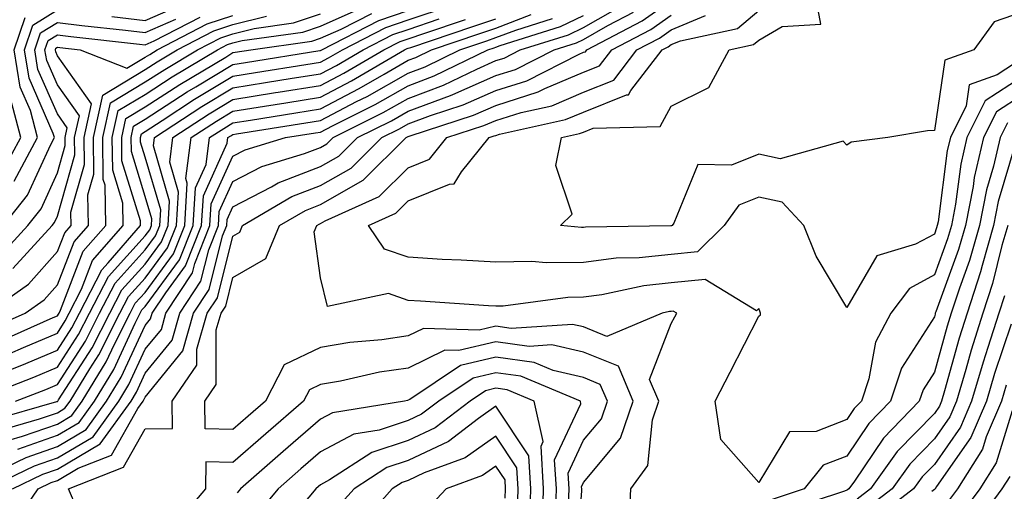
# Model space of a CAD drawing. Units: inches. Extents: x 1000163 to 1002803, y 7242458 to 7245098.
# Drawn here: x 1000914 to 1001026, y 7244452 to 7244505 of the extents above; entities that cross this region are included whole.
import ezdxf

# ---------------------------------------------------------------- set-up
doc = ezdxf.new("R2010")
doc.units = ezdxf.units.IN
doc.header["$MEASUREMENT"] = 0
doc.layers.add('Contour_10007242', color=7, linetype='Continuous', true_color=0x061411)

msp = doc.modelspace()

# ---------------------------------------------------------------- linework, layer by layer
at = {"layer": 'Contour_10007242'}
for points in [[(1001028.05, 7244506.22, 3036), (1001024.86, 7244505.11, 3036), (1001022.54, 7244501.92, 3036), (1001019.24, 7244500.73, 3036), (1001018.05, 7244492.75, 3036), (1001017.27, 7244492.7, 3036), (1001012.75, 7244491.92, 3036), (1001008.58, 7244491.39, 3036), (1001008.05, 7244491.07, 3036), (1001007.66, 7244491.53, 3036), (1001000.48, 7244489.49, 3036), (1000998.05, 7244490.05, 3036), (1000994.92, 7244488.79, 3036), (1000991.09, 7244488.88, 3036), (1000988.32, 7244482.19, 3036), (1000988.13, 7244481.92, 3036), (1000988.09, 7244481.88, 3036), (1000988.05, 7244481.88, 3036), (1000988, 7244481.87, 3036), (1000978.26, 7244481.71, 3036), (1000978.05, 7244481.69, 3036), (1000977.82, 7244481.69, 3036), (1000975.43, 7244481.92, 3036), (1000976.76, 7244483.21, 3036), (1000974.89, 7244488.76, 3036), (1000975.52, 7244491.92, 3036), (1000977.59, 7244492.38, 3036), (1000978.05, 7244492.56, 3036), (1000979.13, 7244493, 3036), (1000986.77, 7244493.2, 3036), (1000988.05, 7244495.51, 3036), (1000992.33, 7244497.64, 3036), (1000994.65, 7244501.92, 3036), (1000997.44, 7244502.53, 3036), (1000998.05, 7244503.02, 3036), (1001000.71, 7244504.58, 3036), (1001005.11, 7244504.86, 3036), (1001004.45, 7244508.32, 3036)], [(1000912.62, 7244467.35, 3052), (1000914.15, 7244468.02, 3052), (1000918.05, 7244469.67, 3052), (1000918.93, 7244471.04, 3052), (1000919.38, 7244471.92, 3052), (1000920.78, 7244474.65, 3052), (1000922.04, 7244477.93, 3052), (1000925.55, 7244481.92, 3052), (1000925.5, 7244484.47, 3052), (1000924.34, 7244488.21, 3052), (1000924.3, 7244491.92, 3052), (1000924.97, 7244495, 3052), (1000928.05, 7244496.85, 3052), (1000931.14, 7244498.83, 3052), (1000936.31, 7244501.92, 3052), (1000937.45, 7244502.52, 3052), (1000938.05, 7244502.71, 3052), (1000939.1, 7244502.97, 3052), (1000946.02, 7244503.95, 3052), (1000948.05, 7244504.63, 3052), (1000952.9, 7244506.77, 3052)], [(1000912.9, 7244451.92, 3042), (1000916.39, 7244453.58, 3042), (1000918.05, 7244454.17, 3042), (1000922.91, 7244457.06, 3042), (1000926.43, 7244461.92, 3042), (1000927.04, 7244462.93, 3042), (1000928.05, 7244465.09, 3042), (1000931.11, 7244468.86, 3042), (1000932, 7244471.92, 3042), (1000934.39, 7244475.58, 3042), (1000935.29, 7244479.16, 3042), (1000936.39, 7244481.92, 3042), (1000936.48, 7244483.49, 3042), (1000938.05, 7244486.93, 3042), (1000941.34, 7244488.63, 3042), (1000946.23, 7244490.1, 3042), (1000948.05, 7244490.81, 3042), (1000948.76, 7244491.21, 3042), (1000949.48, 7244491.92, 3042), (1000955.2, 7244494.77, 3042), (1000958.05, 7244496.38, 3042), (1000962.07, 7244497.9, 3042), (1000965.86, 7244499.73, 3042), (1000968.05, 7244500.7, 3042), (1000968.98, 7244500.99, 3042), (1000970.82, 7244501.92, 3042), (1000976.33, 7244503.64, 3042), (1000978.05, 7244504.48, 3042), (1000982.79, 7244507.18, 3042)], [(1000913.27, 7244461.92, 3049), (1000916.72, 7244463.25, 3049), (1000918.05, 7244463.81, 3049), (1000921.23, 7244468.74, 3049), (1000922.85, 7244471.92, 3049), (1000924.61, 7244475.36, 3049), (1000928.05, 7244479.13, 3049), (1000929.24, 7244480.73, 3049), (1000929.71, 7244481.92, 3049), (1000929.82, 7244483.69, 3049), (1000928.05, 7244489.71, 3049), (1000927.52, 7244491.39, 3049), (1000927.52, 7244491.92, 3049), (1000927.62, 7244492.35, 3049), (1000928.05, 7244492.61, 3049), (1000930, 7244493.87, 3049), (1000933.68, 7244496.29, 3049), (1000938.05, 7244498.93, 3049), (1000940.63, 7244499.34, 3049), (1000946.38, 7244500.25, 3049), (1000948.05, 7244500.52, 3049), (1000948.97, 7244501, 3049), (1000950.55, 7244501.92, 3049), (1000955.5, 7244504.47, 3049), (1000958.05, 7244505.33, 3049), (1000962.98, 7244506.99, 3049)], [(1000920.26, 7244449.71, 3040), (1000919.31, 7244451.92, 3040), (1000925.59, 7244454.38, 3040), (1000928.05, 7244458.74, 3040), (1000931.17, 7244458.8, 3040), (1000931.13, 7244461.92, 3040), (1000933.95, 7244466.02, 3040), (1000933.95, 7244467.82, 3040), (1000935.13, 7244471.92, 3040), (1000936.28, 7244473.69, 3040), (1000938.05, 7244480.7, 3040), (1000938.83, 7244481.14, 3040), (1000939.14, 7244481.92, 3040), (1000944.77, 7244485.2, 3040), (1000948.05, 7244486.47, 3040), (1000951.53, 7244488.44, 3040), (1000955.02, 7244491.92, 3040), (1000957.04, 7244492.93, 3040), (1000958.05, 7244493.49, 3040), (1000960.57, 7244494.44, 3040), (1000964.32, 7244495.65, 3040), (1000968.05, 7244497.29, 3040), (1000971.57, 7244498.4, 3040), (1000977.55, 7244501.42, 3040), (1000978.05, 7244501.64, 3040), (1000978.26, 7244501.71, 3040), (1000978.41, 7244501.92, 3040), (1000984.73, 7244505.24, 3040), (1000988.05, 7244507.56, 3040)], [(1000924.24, 7244505.73, 3058), (1000928.05, 7244505.27, 3058), (1000932.68, 7244507.29, 3058)], [(1000908.33, 7244461.92, 3050), (1000915.34, 7244464.63, 3050), (1000918.05, 7244465.77, 3050), (1000920.46, 7244469.51, 3050), (1000921.69, 7244471.92, 3050), (1000923.85, 7244476.12, 3050), (1000928.05, 7244480.73, 3050), (1000928.56, 7244481.41, 3050), (1000928.75, 7244481.92, 3050), (1000928.8, 7244482.67, 3050), (1000928.05, 7244485.23, 3050), (1000926.47, 7244490.34, 3050), (1000926.45, 7244491.92, 3050), (1000926.73, 7244493.24, 3050), (1000928.05, 7244494.03, 3050), (1000932.85, 7244497.12, 3050), (1000933.83, 7244497.7, 3050), (1000938.05, 7244500.27, 3050), (1000939.48, 7244500.49, 3050), (1000947.96, 7244501.83, 3050), (1000948.05, 7244501.84, 3050), (1000948.1, 7244501.87, 3050), (1000948.19, 7244501.92, 3050), (1000954.7, 7244505.27, 3050), (1000958.05, 7244506.4, 3050)], [(1000909.01, 7244452.88, 3044), (1000914.48, 7244455.49, 3044), (1000918.05, 7244456.73, 3044), (1000921.3, 7244458.67, 3044), (1000923.65, 7244461.92, 3044), (1000925.32, 7244464.65, 3044), (1000928.05, 7244470.52, 3044), (1000928.67, 7244471.3, 3044), (1000928.86, 7244471.92, 3044), (1000930.39, 7244474.26, 3044), (1000932.65, 7244477.32, 3044), (1000934.48, 7244481.92, 3044), (1000934.68, 7244485.29, 3044), (1000937.41, 7244491.28, 3044), (1000937.49, 7244491.92, 3044), (1000937.83, 7244492.14, 3044), (1000938.05, 7244492.27, 3044), (1000938.47, 7244492.34, 3044), (1000946.35, 7244493.62, 3044), (1000948.05, 7244493.89, 3044), (1000952.15, 7244496.02, 3044), (1000953.35, 7244496.62, 3044), (1000958.05, 7244499.28, 3044), (1000959.97, 7244500, 3044), (1000963.92, 7244501.92, 3044), (1000967.01, 7244502.96, 3044), (1000968.05, 7244503.31, 3044), (1000970.31, 7244504.18, 3044), (1000974.49, 7244505.48, 3044)], [(1000909.95, 7244451.92, 3043), (1000915.43, 7244454.54, 3043), (1000918.05, 7244455.45, 3043), (1000922.11, 7244457.86, 3043), (1000925.03, 7244461.92, 3043), (1000926.17, 7244463.8, 3043), (1000928.05, 7244467.81, 3043), (1000929.9, 7244470.07, 3043), (1000930.42, 7244471.92, 3043), (1000933.44, 7244476.53, 3043), (1000933.7, 7244477.57, 3043), (1000935.43, 7244481.92, 3043), (1000935.58, 7244484.39, 3043), (1000938.05, 7244489.81, 3043), (1000939.45, 7244490.52, 3043), (1000944.06, 7244491.92, 3043), (1000947.49, 7244492.48, 3043), (1000948.05, 7244492.56, 3043), (1000949.4, 7244493.27, 3043), (1000954.27, 7244495.7, 3043), (1000958.05, 7244497.84, 3043), (1000961.02, 7244498.95, 3043), (1000967.14, 7244501.92, 3043), (1000967.83, 7244502.14, 3043), (1000968.05, 7244502.22, 3043), (1000968.55, 7244502.42, 3043), (1000975.4, 7244504.57, 3043), (1000978.05, 7244505.85, 3043)], [(1000909.97, 7244470, 3054), (1000914.36, 7244471.92, 3054), (1000916.53, 7244473.44, 3054), (1000918.05, 7244475.15, 3054), (1000919.93, 7244480.04, 3054), (1000921.59, 7244481.92, 3054), (1000921.52, 7244485.39, 3054), (1000922.19, 7244487.78, 3054), (1000922.15, 7244491.92, 3054), (1000923.21, 7244496.76, 3054), (1000928.05, 7244499.67, 3054), (1000929.42, 7244500.55, 3054), (1000931.71, 7244501.92, 3054), (1000935.88, 7244504.09, 3054), (1000938.05, 7244504.79, 3054), (1000941.89, 7244505.76, 3054)], [(1000910.03, 7244471.92, 3055), (1000914.74, 7244475.23, 3055), (1000918.05, 7244478.95, 3055), (1000918.88, 7244481.09, 3055), (1000919.6, 7244481.92, 3055), (1000919.57, 7244483.44, 3055), (1000921.11, 7244488.86, 3055), (1000921.08, 7244491.92, 3055), (1000921.92, 7244495.79, 3055), (1000918.05, 7244501.24, 3055), (1000917.84, 7244501.71, 3055), (1000917.81, 7244501.92, 3055), (1000917.87, 7244502.1, 3055), (1000918.05, 7244502.21, 3055), (1000918.31, 7244502.18, 3055), (1000920.63, 7244501.92, 3055), (1000925.96, 7244499.83, 3055), (1000928.05, 7244501.08, 3055), (1000928.56, 7244501.41, 3055), (1000929.42, 7244501.92, 3055), (1000935.1, 7244504.87, 3055), (1000938.05, 7244505.84, 3055)], [(1000910.97, 7244464.84, 3051), (1000913.98, 7244465.99, 3051), (1000918.05, 7244467.72, 3051), (1000919.7, 7244470.27, 3051), (1000920.54, 7244471.92, 3051), (1000923.09, 7244476.88, 3051), (1000923.81, 7244477.68, 3051), (1000927.53, 7244481.92, 3051), (1000927.52, 7244482.45, 3051), (1000925.4, 7244489.27, 3051), (1000925.37, 7244491.92, 3051), (1000925.85, 7244494.12, 3051), (1000928.05, 7244495.44, 3051), (1000932, 7244497.97, 3051), (1000937.23, 7244501.1, 3051), (1000938.05, 7244501.6, 3051), (1000938.32, 7244501.65, 3051), (1000940.09, 7244501.92, 3051), (1000947.06, 7244502.91, 3051), (1000948.05, 7244503.24, 3051), (1000950.4, 7244504.27, 3051), (1000953.9, 7244506.07, 3051)], [(1000911.3, 7244468.67, 3053), (1000917.55, 7244471.42, 3053), (1000918.05, 7244471.64, 3053), (1000918.17, 7244471.8, 3053), (1000918.22, 7244471.92, 3053), (1000918.4, 7244472.27, 3053), (1000920.99, 7244478.98, 3053), (1000923.57, 7244481.92, 3053), (1000923.48, 7244486.49, 3053), (1000923.27, 7244487.14, 3053), (1000923.23, 7244491.92, 3053), (1000924.09, 7244495.88, 3053), (1000928.05, 7244498.26, 3053), (1000930.28, 7244499.69, 3053), (1000934.01, 7244501.92, 3053), (1000936.67, 7244503.3, 3053), (1000938.05, 7244503.76, 3053), (1000940.49, 7244504.36, 3053), (1000944.97, 7244505, 3053), (1000948.05, 7244506.03, 3053)], [(1000911.9, 7244481.92, 3058), (1000914.61, 7244485.36, 3058), (1000917.27, 7244491.14, 3058), (1000917.69, 7244491.92, 3058), (1000917.56, 7244492.41, 3058), (1000914.81, 7244498.68, 3058), (1000914.27, 7244501.92, 3058), (1000915.25, 7244504.72, 3058), (1000918.05, 7244506.47, 3058)], [(1000912.69, 7244447.28, 3041), (1000915.85, 7244451.92, 3041), (1000917.34, 7244452.63, 3041), (1000918.05, 7244452.88, 3041), (1000920.4, 7244454.27, 3041), (1000924.21, 7244455.76, 3041), (1000927.2, 7244461.07, 3041), (1000927.82, 7244461.92, 3041), (1000927.9, 7244462.07, 3041), (1000928.05, 7244462.38, 3041), (1000932.33, 7244467.64, 3041), (1000933.57, 7244471.92, 3041), (1000935.34, 7244474.63, 3041), (1000936.88, 7244480.75, 3041), (1000937.35, 7244481.92, 3041), (1000937.39, 7244482.58, 3041), (1000938.05, 7244484.05, 3041), (1000942.45, 7244486.32, 3041), (1000943.21, 7244486.76, 3041), (1000948.05, 7244488.64, 3041), (1000950.14, 7244489.83, 3041), (1000952.25, 7244491.92, 3041), (1000956.12, 7244493.85, 3041), (1000958.05, 7244494.94, 3041), (1000962.87, 7244496.74, 3041), (1000963.14, 7244496.83, 3041), (1000968.05, 7244499, 3041), (1000970.27, 7244499.7, 3041), (1000974.68, 7244501.92, 3041), (1000977.25, 7244502.72, 3041), (1000978.05, 7244503.11, 3041), (1000980.82, 7244504.69, 3041), (1000983.74, 7244506.23, 3041)], [(1000912.97, 7244477, 3056), (1000917.45, 7244481.92, 3056), (1000917.72, 7244482.25, 3056), (1000918.05, 7244482.98, 3056), (1000920.02, 7244489.95, 3056), (1000919.99, 7244491.92, 3056), (1000920.54, 7244494.41, 3056), (1000918.05, 7244497.93, 3056), (1000916.83, 7244500.7, 3056), (1000916.62, 7244501.92, 3056), (1000917, 7244502.97, 3056), (1000918.05, 7244503.63, 3056), (1000919.57, 7244503.44, 3056), (1000927.41, 7244502.56, 3056), (1000928.05, 7244502.49, 3056), (1000929.06, 7244502.93, 3056), (1000934.32, 7244505.65, 3056)], [(1000913.09, 7244486.96, 3059), (1000915.78, 7244491.92, 3059), (1000914.96, 7244495.01, 3059), (1000913.79, 7244497.66, 3059), (1000913.09, 7244501.92, 3059), (1000914.37, 7244505.6, 3059)], [(1000913.53, 7244456.44, 3045), (1000918.05, 7244458.02, 3045), (1000920.5, 7244459.47, 3045), (1000922.26, 7244461.92, 3045), (1000924.46, 7244465.51, 3045), (1000926.91, 7244470.78, 3045), (1000927.49, 7244471.92, 3045), (1000927.68, 7244472.29, 3045), (1000928.05, 7244472.7, 3045), (1000931.97, 7244478, 3045), (1000933.53, 7244481.92, 3045), (1000933.78, 7244486.19, 3045), (1000935, 7244488.87, 3045), (1000935.39, 7244491.92, 3045), (1000937.01, 7244492.96, 3045), (1000938.05, 7244493.61, 3045), (1000940.06, 7244493.93, 3045), (1000945.21, 7244494.76, 3045), (1000948.05, 7244495.22, 3045), (1000952.46, 7244497.51, 3045), (1000955.3, 7244499.17, 3045), (1000958.05, 7244500.73, 3045), (1000958.92, 7244501.05, 3045), (1000960.71, 7244501.92, 3045), (1000966.2, 7244503.77, 3045), (1000968.05, 7244504.39, 3045), (1000972.06, 7244505.93, 3045)], [(1000983.19, 7244447.06, 3039), (1000983.42, 7244451.92, 3039), (1000985.38, 7244454.59, 3039), (1000985.91, 7244459.78, 3039), (1000986.64, 7244461.92, 3039), (1000985.58, 7244464.39, 3039), (1000988.05, 7244470.75, 3039), (1000988.45, 7244471.52, 3039), (1000988.67, 7244471.92, 3039), (1000988.28, 7244472.15, 3039), (1000988.05, 7244472.13, 3039), (1000987.86, 7244472.11, 3039), (1000987, 7244471.92, 3039), (1000980.68, 7244469.29, 3039), (1000978.05, 7244470.36, 3039), (1000976.78, 7244470.65, 3039), (1000969.77, 7244470.2, 3039), (1000968.05, 7244470.45, 3039), (1000966.12, 7244469.99, 3039), (1000959.78, 7244470.19, 3039), (1000958.05, 7244469.35, 3039), (1000955.03, 7244468.9, 3039), (1000951.4, 7244468.57, 3039), (1000948.05, 7244468, 3039), (1000943.91, 7244466.06, 3039), (1000941.78, 7244461.92, 3039), (1000939.78, 7244460.19, 3039), (1000938.05, 7244458.68, 3039), (1000934.88, 7244458.75, 3039), (1000934.85, 7244461.92, 3039), (1000936.15, 7244463.82, 3039), (1000936.15, 7244470.02, 3039), (1000936.7, 7244471.92, 3039), (1000937.23, 7244472.74, 3039), (1000938.05, 7244475.98, 3039), (1000941.82, 7244478.15, 3039), (1000943.38, 7244481.92, 3039), (1000946.33, 7244483.64, 3039), (1000948.05, 7244484.31, 3039), (1000952.9, 7244487.07, 3039), (1000957.81, 7244491.92, 3039), (1000957.97, 7244492, 3039), (1000958.05, 7244492.05, 3039), (1000958.26, 7244492.13, 3039), (1000965.5, 7244494.47, 3039), (1000968.05, 7244495.59, 3039), (1000972.85, 7244497.12, 3039), (1000973.64, 7244497.51, 3039), (1000978.05, 7244499.37, 3039), (1000979.87, 7244500.1, 3039), (1000981.27, 7244501.92, 3039), (1000985.72, 7244504.25, 3039), (1000988.05, 7244505.88, 3039)], [(1001028.05, 7244498.84, 3038), (1001023.85, 7244496.12, 3038), (1001021.77, 7244491.92, 3038), (1001021.07, 7244488.9, 3038), (1001020.47, 7244484.34, 3038), (1001020, 7244481.92, 3038), (1001019.56, 7244480.41, 3038), (1001018.05, 7244476.28, 3038), (1001015.22, 7244474.75, 3038), (1001013.1, 7244471.92, 3038), (1001011.34, 7244468.63, 3038), (1001010.58, 7244464.45, 3038), (1001009.73, 7244461.92, 3038), (1001008.91, 7244461.06, 3038), (1001008.05, 7244459.8, 3038), (1001004.59, 7244458.46, 3038), (1001001.54, 7244458.43, 3038), (1000998.05, 7244452.64, 3038), (1000993.68, 7244457.55, 3038), (1000993.04, 7244461.92, 3038), (1000994.75, 7244465.22, 3038), (1000998.05, 7244471.58, 3038), (1000998.24, 7244471.73, 3038), (1000998.24, 7244471.92, 3038), (1000998.18, 7244472.05, 3038), (1000998.05, 7244472.45, 3038), (1000997.78, 7244472.19, 3038), (1000991.91, 7244475.78, 3038), (1000988.05, 7244475.38, 3038), (1000984.92, 7244475.05, 3038), (1000980.13, 7244474, 3038), (1000978.05, 7244473.74, 3038), (1000976.26, 7244473.71, 3038), (1000968.87, 7244472.74, 3038), (1000968.05, 7244472.73, 3038), (1000967.19, 7244472.78, 3038), (1000959.44, 7244473.31, 3038), (1000958.05, 7244473.38, 3038), (1000955.81, 7244474.16, 3038), (1000948.83, 7244472.7, 3038), (1000948.05, 7244475.94, 3038), (1000947.32, 7244481.19, 3038), (1000947.62, 7244481.92, 3038), (1000947.89, 7244482.08, 3038), (1000948.05, 7244482.14, 3038), (1000948.56, 7244482.43, 3038), (1000954.75, 7244485.22, 3038), (1000958.05, 7244488.48, 3038), (1000960.49, 7244489.48, 3038), (1000962.45, 7244491.92, 3038), (1000966.68, 7244493.29, 3038), (1000968.05, 7244493.89, 3038), (1000970.93, 7244494.8, 3038), (1000974.41, 7244495.56, 3038), (1000978.05, 7244497.1, 3038), (1000981.49, 7244498.48, 3038), (1000984.13, 7244501.92, 3038), (1000986.7, 7244503.27, 3038), (1000988.05, 7244504.21, 3038), (1000991.96, 7244505.83, 3038)], [(1001028.05, 7244500.93, 3037), (1001025.22, 7244499.09, 3037), (1001022.03, 7244497.94, 3037), (1001021.68, 7244495.55, 3037), (1001019.88, 7244491.92, 3037), (1001019.52, 7244490.45, 3037), (1001018.48, 7244482.35, 3037), (1001018.39, 7244481.92, 3037), (1001018.31, 7244481.66, 3037), (1001018.05, 7244480.92, 3037), (1001015.9, 7244479.77, 3037), (1001011.5, 7244478.47, 3037), (1001008.05, 7244472.56, 3037), (1001004.56, 7244478.43, 3037), (1001003.18, 7244481.92, 3037), (1001000.69, 7244484.56, 3037), (1000998.05, 7244485.16, 3037), (1000995.74, 7244484.23, 3037), (1000994.09, 7244481.92, 3037), (1000991.04, 7244478.93, 3037), (1000988.05, 7244478.63, 3037), (1000984.37, 7244478.24, 3037), (1000981.77, 7244478.2, 3037), (1000978.05, 7244477.71, 3037), (1000973.78, 7244477.65, 3037), (1000972.16, 7244477.81, 3037), (1000968.05, 7244477.73, 3037), (1000964.09, 7244477.96, 3037), (1000961.91, 7244478.06, 3037), (1000958.05, 7244478.29, 3037), (1000955.34, 7244479.21, 3037), (1000953.53, 7244481.92, 3037), (1000956.64, 7244483.33, 3037), (1000958.05, 7244484.71, 3037), (1000962.77, 7244486.64, 3037), (1000963.3, 7244486.67, 3037), (1000964.14, 7244488.01, 3037), (1000967.29, 7244491.92, 3037), (1000967.86, 7244492.11, 3037), (1000968.05, 7244492.18, 3037), (1000968.44, 7244492.31, 3037), (1000976, 7244493.97, 3037), (1000978.05, 7244494.83, 3037), (1000982.93, 7244496.8, 3037), (1000983.16, 7244496.81, 3037), (1000983.42, 7244497.29, 3037), (1000987, 7244501.92, 3037), (1000987.69, 7244502.28, 3037), (1000988.05, 7244502.54, 3037), (1000989.09, 7244502.96, 3037), (1000995.6, 7244504.37, 3037), (1000998.05, 7244506.4, 3037)], [(1000910.31, 7244459.66, 3048), (1000917.98, 7244461.85, 3048), (1000918.05, 7244461.88, 3048), (1000918.08, 7244461.89, 3048), (1000918.1, 7244461.92, 3048), (1000918.17, 7244462.04, 3048), (1000922, 7244467.97, 3048), (1000924.02, 7244471.92, 3048), (1000925.38, 7244474.59, 3048), (1000928.05, 7244477.52, 3048), (1000929.92, 7244480.05, 3048), (1000930.67, 7244481.92, 3048), (1000930.83, 7244484.7, 3048), (1000928.99, 7244490.98, 3048), (1000929.11, 7244491.92, 3048), (1000934.51, 7244495.46, 3048), (1000938.05, 7244497.6, 3048), (1000941.77, 7244498.2, 3048), (1000944.81, 7244498.68, 3048), (1000948.05, 7244499.2, 3048), (1000949.85, 7244500.12, 3048), (1000952.91, 7244501.92, 3048), (1000956.3, 7244503.67, 3048), (1000958.05, 7244504.25, 3048), (1000961.58, 7244505.45, 3048)], [(1000911.4, 7244458.57, 3047), (1000916.01, 7244459.88, 3047), (1000918.05, 7244460.59, 3047), (1000918.88, 7244461.09, 3047), (1000919.49, 7244461.92, 3047), (1000921.73, 7244465.6, 3047), (1000922.77, 7244467.2, 3047), (1000925.17, 7244471.92, 3047), (1000926.15, 7244473.82, 3047), (1000928.05, 7244475.91, 3047), (1000930.6, 7244479.37, 3047), (1000931.61, 7244481.92, 3047), (1000931.84, 7244485.71, 3047), (1000930.84, 7244489.13, 3047), (1000931.2, 7244491.92, 3047), (1000935.34, 7244494.63, 3047), (1000938.05, 7244496.28, 3047), (1000942.92, 7244497.05, 3047), (1000943.23, 7244497.1, 3047), (1000948.05, 7244497.87, 3047), (1000950.72, 7244499.25, 3047), (1000955.28, 7244501.92, 3047), (1000957.11, 7244502.86, 3047), (1000958.05, 7244503.18, 3047), (1000959.95, 7244503.82, 3047), (1000964.59, 7244505.38, 3047)], [(1000911.52, 7244478.45, 3057), (1000914.67, 7244481.92, 3057), (1000916.17, 7244483.8, 3057), (1000918.05, 7244487.92, 3057), (1000918.93, 7244491.04, 3057), (1000918.92, 7244491.92, 3057), (1000919.16, 7244493.03, 3057), (1000918.05, 7244494.62, 3057), (1000915.81, 7244499.68, 3057), (1000915.45, 7244501.92, 3057), (1000916.12, 7244503.85, 3057), (1000918.05, 7244505.05, 3057), (1000920.83, 7244504.7, 3057), (1000925.82, 7244504.15, 3057), (1000928.05, 7244503.88, 3057), (1000931.54, 7244505.41, 3057)], [(1000912.5, 7244457.47, 3046), (1000914.04, 7244457.91, 3046), (1000918.05, 7244459.3, 3046), (1000919.69, 7244460.28, 3046), (1000920.87, 7244461.92, 3046), (1000923.6, 7244466.37, 3046), (1000924.54, 7244468.41, 3046), (1000926.33, 7244471.92, 3046), (1000926.92, 7244473.05, 3046), (1000928.05, 7244474.3, 3046), (1000931.28, 7244478.69, 3046), (1000932.57, 7244481.92, 3046), (1000932.85, 7244486.72, 3046), (1000932.7, 7244487.27, 3046), (1000933.3, 7244491.92, 3046), (1000936.17, 7244493.8, 3046), (1000938.05, 7244494.94, 3046), (1000941.64, 7244495.51, 3046), (1000944.07, 7244495.9, 3046), (1000948.05, 7244496.54, 3046), (1000951.59, 7244498.38, 3046), (1000957.64, 7244501.92, 3046), (1000957.91, 7244502.06, 3046), (1000958.05, 7244502.11, 3046), (1000958.33, 7244502.2, 3046), (1000965.4, 7244504.57, 3046), (1000968.05, 7244505.46, 3046)], [(1000911.83, 7244488.14, 3060), (1000913.88, 7244491.92, 3060), (1000912.65, 7244496.52, 3060)], [(1001028.05, 7244496.75, 3039), (1001025.12, 7244494.85, 3039), (1001023.66, 7244491.92, 3039), (1001022.6, 7244487.37, 3039), (1001022.47, 7244486.34, 3039), (1001021.6, 7244481.92, 3039), (1001020.8, 7244479.17, 3039), (1001018.22, 7244472.09, 3039), (1001018.16, 7244471.92, 3039), (1001018.14, 7244471.83, 3039), (1001018.05, 7244471.53, 3039), (1001014.29, 7244465.68, 3039), (1001013.03, 7244461.92, 3039), (1001010.59, 7244459.38, 3039), (1001008.05, 7244455.66, 3039), (1001005.36, 7244454.61, 3039), (1001003.21, 7244451.92, 3039), (1000999.33, 7244450.64, 3039)], [(1001026.38, 7244493.59, 3040), (1001025.55, 7244491.92, 3040), (1001024.8, 7244488.67, 3040), (1001024.01, 7244485.96, 3040), (1001023.21, 7244481.92, 3040), (1001022.05, 7244477.92, 3040), (1001020.9, 7244474.77, 3040), (1001019.97, 7244471.92, 3040), (1001019.51, 7244470.46, 3040), (1001018.05, 7244465.21, 3040), (1001016.76, 7244463.21, 3040), (1001016.33, 7244461.92, 3040), (1001012.26, 7244457.71, 3040), (1001008.93, 7244452.8, 3040), (1001008.29, 7244451.92, 3040), (1001008.16, 7244451.81, 3040), (1001008.05, 7244451.76, 3040), (1001007.79, 7244451.66, 3040), (1001000.66, 7244449.31, 3040)], [(1001027.27, 7244491.14, 3041), (1001025.34, 7244484.63, 3041), (1001024.81, 7244481.92, 3041), (1001023.5, 7244477.37, 3041), (1001023.32, 7244476.65, 3041), (1001021.78, 7244471.92, 3041), (1001020.88, 7244469.09, 3041), (1001019.21, 7244463.08, 3041), (1001018.87, 7244461.92, 3041), (1001018.63, 7244461.34, 3041), (1001018.05, 7244460.52, 3041), (1001013.81, 7244456.16, 3041), (1001010.76, 7244451.92, 3041), (1001009.23, 7244450.74, 3041)], [(1001026.42, 7244481.92, 3042), (1001025.76, 7244479.63, 3042), (1001024.68, 7244475.29, 3042), (1001023.59, 7244471.92, 3042), (1001022.26, 7244467.71, 3042), (1001021.64, 7244465.51, 3042), (1001020.57, 7244461.92, 3042), (1001019.83, 7244460.14, 3042), (1001018.05, 7244457.62, 3042), (1001015.24, 7244454.73, 3042), (1001013.22, 7244451.92, 3042), (1001010.3, 7244449.67, 3042)], [(1001026.05, 7244473.92, 3043), (1001025.39, 7244471.92, 3043), (1001024.16, 7244468.03, 3043), (1001023.61, 7244466.36, 3043), (1001022.28, 7244461.92, 3043), (1001021.02, 7244458.95, 3043), (1001018.05, 7244454.71, 3043), (1001016.67, 7244453.3, 3043), (1001015.68, 7244451.92, 3043), (1001011.37, 7244448.6, 3043)], [(1001026.81, 7244470.68, 3044), (1001024.92, 7244465.05, 3044), (1001023.99, 7244461.92, 3044), (1001022.22, 7244457.75, 3044), (1001018.3, 7244452.17, 3044), (1001018.15, 7244451.92, 3044), (1001018.11, 7244451.86, 3044), (1001018.05, 7244451.83, 3044), (1001017.75, 7244451.62, 3044)], [(1000977.15, 7244442.82, 3040), (1000977.83, 7244451.7, 3040), (1000977.84, 7244451.92, 3040), (1000977.82, 7244452.15, 3040), (1000978.05, 7244452.63, 3040), (1000982.27, 7244457.7, 3040), (1000983.71, 7244461.92, 3040), (1000982.01, 7244465.88, 3040), (1000978.05, 7244467.48, 3040), (1000974.44, 7244468.31, 3040), (1000971.83, 7244468.14, 3040), (1000968.05, 7244468.68, 3040), (1000963.81, 7244467.68, 3040), (1000962.24, 7244467.73, 3040), (1000958.05, 7244465.68, 3040), (1000954.78, 7244465.19, 3040), (1000950.32, 7244464.19, 3040), (1000948.05, 7244463.8, 3040), (1000946.77, 7244463.2, 3040), (1000946.12, 7244461.92, 3040), (1000941.79, 7244458.18, 3040), (1000938.05, 7244454.92, 3040), (1000934.98, 7244454.99, 3040), (1000934.94, 7244451.92, 3040), (1000931.77, 7244448.2, 3040)], [(1000976.33, 7244450.2, 3041), (1000976.39, 7244451.92, 3041), (1000976.28, 7244453.69, 3041), (1000978.05, 7244457.45, 3041), (1000980.08, 7244459.89, 3041), (1000980.77, 7244461.92, 3041), (1000979.95, 7244463.82, 3041), (1000978.05, 7244464.6, 3041), (1000974.57, 7244465.4, 3041), (1000972.42, 7244466.3, 3041), (1000968.05, 7244466.91, 3041), (1000964.01, 7244465.96, 3041), (1000958.23, 7244462.1, 3041), (1000958.05, 7244462.01, 3041), (1000957.97, 7244462, 3041), (1000957.62, 7244461.92, 3041), (1000949.4, 7244460.57, 3041), (1000948.05, 7244459.86, 3041), (1000943.79, 7244456.18, 3041), (1000938.92, 7244451.92, 3041), (1000938.52, 7244451.45, 3041)], [(1000974.85, 7244448.72, 3042), (1000974.94, 7244451.92, 3042), (1000974.74, 7244455.23, 3042), (1000977.75, 7244461.62, 3042), (1000977.68, 7244461.92, 3042), (1000970.87, 7244464.74, 3042), (1000968.05, 7244465.14, 3042), (1000965.44, 7244464.53, 3042), (1000961.53, 7244461.92, 3042), (1000959.55, 7244460.42, 3042), (1000958.05, 7244459.7, 3042), (1000954.75, 7244458.62, 3042), (1000951.83, 7244458.14, 3042), (1000948.05, 7244456.12, 3042), (1000945.79, 7244454.18, 3042), (1000943.22, 7244451.92, 3042), (1000940.84, 7244449.13, 3042)], [(1000973.35, 7244447.22, 3043), (1000973.49, 7244451.92, 3043), (1000973.2, 7244456.77, 3043), (1000973.45, 7244457.32, 3043), (1000972.41, 7244461.92, 3043), (1000969.33, 7244463.2, 3043), (1000968.05, 7244463.38, 3043), (1000966.87, 7244463.1, 3043), (1000965.1, 7244461.92, 3043), (1000961.11, 7244458.86, 3043), (1000958.05, 7244457.43, 3043), (1000953.9, 7244456.07, 3043), (1000949.06, 7244452.93, 3043), (1000948.05, 7244452.39, 3043), (1000947.8, 7244452.17, 3043), (1000947.51, 7244451.92, 3043), (1000944.5, 7244448.37, 3043)], [(1001026.23, 7244463.74, 3045), (1001025.69, 7244461.92, 3045), (1001023.96, 7244457.83, 3045), (1001023.53, 7244456.44, 3045), (1001020.69, 7244451.92, 3045), (1001019.56, 7244450.41, 3045)], [(1000971.93, 7244448.04, 3044), (1000972.04, 7244451.92, 3044), (1000971.81, 7244455.68, 3044), (1000968.05, 7244461.33, 3044), (1000966.05, 7244459.92, 3044), (1000962.65, 7244457.32, 3044), (1000958.05, 7244455.15, 3044), (1000955.62, 7244454.35, 3044), (1000951.87, 7244451.92, 3044), (1000950.07, 7244449.9, 3044)], [(1001026.92, 7244460.79, 3046), (1001025.09, 7244454.88, 3046), (1001023.23, 7244451.92, 3046), (1001021.02, 7244448.95, 3046)], [(1000970.52, 7244449.45, 3045), (1000970.6, 7244451.92, 3045), (1000970.45, 7244454.32, 3045), (1000968.05, 7244457.93, 3045), (1000964.53, 7244455.44, 3045), (1000959.86, 7244453.73, 3045), (1000958.05, 7244452.87, 3045), (1000957.34, 7244452.63, 3045), (1000956.22, 7244451.92, 3045), (1000952.38, 7244447.59, 3045)], [(1000969.12, 7244450.85, 3046), (1000969.15, 7244451.92, 3046), (1000969.09, 7244452.96, 3046), (1000968.05, 7244454.52, 3046), (1000966.53, 7244453.44, 3046), (1000962.39, 7244451.92, 3046), (1000960.29, 7244449.68, 3046)], [(1001026.64, 7244453.33, 3047), (1001025.76, 7244451.92, 3047), (1001022.48, 7244447.49, 3047), (1001018.05, 7244444.42, 3047), (1001016.59, 7244443.38, 3047), (1001011.84, 7244441.92, 3047), (1001009.85, 7244440.12, 3047), (1001008.05, 7244439.51, 3047), (1001005.21, 7244434.76, 3047), (1001004.19, 7244431.92, 3047), (1001004.36, 7244428.23, 3047), (1001004.04, 7244425.93, 3047), (1001004.16, 7244421.92, 3047), (1001004.55, 7244418.42, 3047), (1001004.92, 7244415.05, 3047), (1001005.27, 7244411.92, 3047), (1001005.82, 7244409.69, 3047), (1001008.05, 7244404.59, 3047), (1001009.25, 7244403.12, 3047), (1001009.57, 7244401.92, 3047), (1001013.54, 7244397.41, 3047), (1001015.73, 7244394.24, 3047)]]:
    msp.add_polyline3d(points, dxfattribs=at)

doc.saveas('drawing.dxf')
